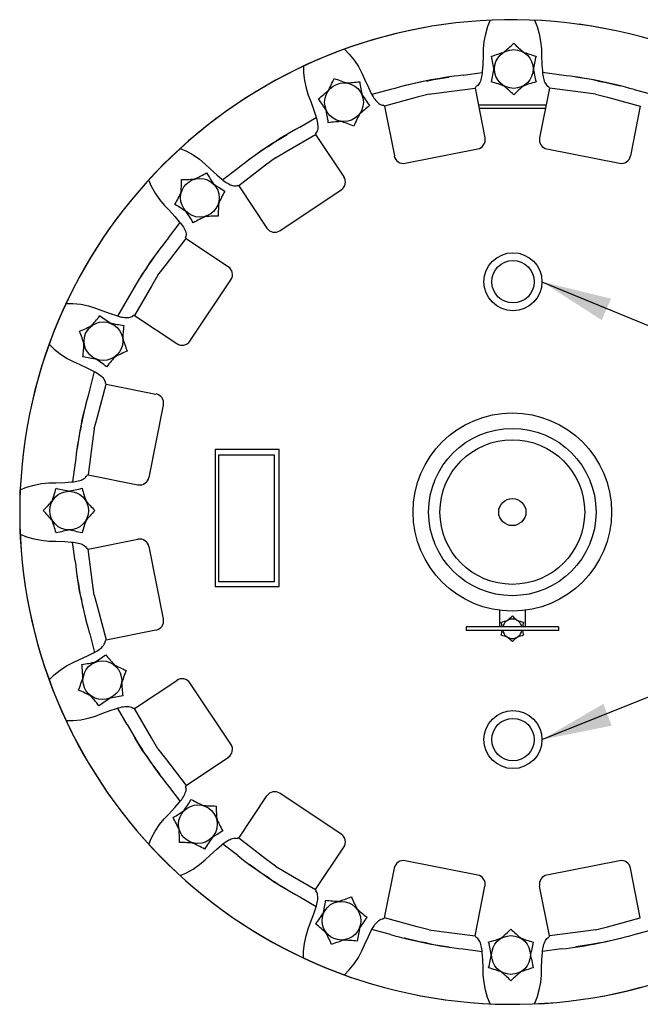
# Model space of a CAD drawing. Extents: x 218 to 452, y -217 to -18.
# Drawn here: x 416 to 424, y -95 to -83 of the extents above; entities that cross this region are included whole.
import ezdxf

# ---------------------------------------------------------------- set-up
doc = ezdxf.new("R2010")
doc.units = 0
doc.header["$LTSCALE"] = 1.5
doc.header["$MEASUREMENT"] = 0
doc.layers.get('0').update_dxf_attribs({"linetype": 'CONTINUOUS'})
doc.layers.add('NOTES', color=7, linetype='CONTINUOUS')

msp = doc.modelspace()

# ---------------------------------------------------------------- linework, layer by layer
at = {"linetype": 'Continuous', "extrusion": (-0.850895, -0.161176, -0.5)}
for p, q in [((421.564, -83.583, -0.015), (421.791, -83.553, 0.389)), ((421.727, -83.718, 0.469), (421.716, -83.723, 0.49)), ((421.153, -83.814, 1.071), (421.302, -83.792, 0.811)), ((421.302, -83.792, 0.811), (421.706, -83.739, 0.511))]:
    msp.add_line(p, q, dxfattribs=at)
at = {"linetype": 'Continuous', "extrusion": (0.850895, -0.161176, -0.5)}
for p, q in [((422.745, -83.583, -0.015), (422.517, -83.553, 0.389)), ((422.582, -83.718, 0.469), (422.593, -83.723, 0.49)), ((423.006, -83.792, 0.811), (422.602, -83.739, 0.511)), ((423.155, -83.814, 1.071), (423.006, -83.792, 0.811))]:
    msp.add_line(p, q, dxfattribs=at)
at = {"linetype": 'Continuous', "extrusion": (0.847804, 0.176716, -0.5)}
for p, q in [((420.686, -83.758, -0.015), (420.464, -83.817, 0.389)), ((421.153, -83.814, 1.071), (421.007, -83.851, 0.811)), ((420.587, -83.945, 0.469), (420.599, -83.945, 0.49)), ((421.007, -83.851, 0.811), (420.614, -83.957, 0.511))]:
    msp.add_line(p, q, dxfattribs=at)
at = {"linetype": 'Continuous'}
for p, q in [((421.706, -83.739, 0.511), (421.825, -84.34, 0.511)), ((422.602, -83.739, 0.511), (422.483, -84.34, 0.511)), ((420.614, -83.957, 0.511), (420.734, -84.557, 0.511)), ((421.746, -83.94, -0.015), (422.562, -83.94, -0.015)), ((423.694, -83.957, 0.511), (423.575, -84.557, 0.511)), ((421.754, -83.981, -0.015), (422.554, -83.981, -0.015)), ((419.786, -84.3, 0.511), (420.126, -84.808, 0.511)), ((420.866, -84.645, 0.511), (421.737, -84.472, 0.511)), ((422.571, -84.472, 0.511), (423.443, -84.645, 0.511)), ((418.861, -84.918, 0.511), (419.2, -85.427, 0.511)), ((419.357, -85.458, 0.511), (420.095, -84.964, 0.511)), ((418.227, -85.552, 0.511), (418.736, -85.892, 0.511)), ((418.273, -86.786, 0.511), (418.767, -86.048, 0.511)), ((417.608, -86.478, 0.511), (418.117, -86.817, 0.511)), ((417.265, -87.306, 0.511), (417.865, -87.425, 0.511)), ((417.781, -88.428, 0.511), (417.954, -87.557, 0.511)), ((417.048, -88.397, 0.511), (417.648, -88.517, 0.511)), ((416.231, -89.112, -0.061), (416.231, -88.579, -0.061)), ((417.048, -89.294, 0.511), (417.648, -89.174, 0.511)), ((417.954, -90.134, 0.511), (417.781, -89.263, 0.511)), ((422, -90.029, -0.015), (422, -90.229, -0.015)), ((422.308, -90.029, -0.015), (422.308, -90.229, -0.015)), ((422.154, -90.229, -0.061), (421.598, -90.229, -0.061)), ((421.598, -90.229, -0.061), (421.598, -90.274, -0.061)), ((422.71, -90.229, -0.061), (422.154, -90.229, -0.061)), ((422.71, -90.229, -0.061), (422.71, -90.274, -0.061)), ((417.265, -90.386, 0.511), (417.865, -90.266, 0.511)), ((422.154, -90.274, -0.061), (421.598, -90.274, -0.061)), ((422.71, -90.274, -0.061), (422.154, -90.274, -0.061)), ((417.608, -91.214, 0.511), (418.117, -90.874, 0.511)), ((418.767, -91.643, 0.511), (418.273, -90.905, 0.511)), ((418.227, -92.139, 0.511), (418.736, -91.799, 0.511)), ((420.095, -92.727, 0.511), (419.357, -92.233, 0.511)), ((418.861, -92.773, 0.511), (419.2, -92.264, 0.511)), ((419.786, -93.391, 0.511), (420.126, -92.883, 0.511)), ((421.737, -93.219, 0.511), (420.866, -93.046, 0.511)), ((423.443, -93.046, 0.511), (422.571, -93.219, 0.511)), ((420.614, -93.734, 0.511), (420.734, -93.134, 0.511)), ((423.694, -93.734, 0.511), (423.575, -93.134, 0.511)), ((421.706, -93.952, 0.511), (421.825, -93.351, 0.511)), ((422.602, -93.952, 0.511), (422.483, -93.351, 0.511))]:
    msp.add_line(p, q, dxfattribs=at)
at = {"linetype": 'Continuous', "extrusion": (-0.847804, 0.176716, -0.5)}
for p, q in [((423.155, -83.814, 1.071), (423.301, -83.851, 0.811)), ((423.622, -83.758, -0.015), (423.845, -83.817, 0.389)), ((423.301, -83.851, 0.811), (423.694, -83.957, 0.511))]:
    msp.add_line(p, q, dxfattribs=at)
at = {"linetype": 'Continuous', "extrusion": (-0.724445, -0.474531, -0.5)}
for p, q in [((419.595, -84.21, -0.015), (419.794, -84.094, 0.389)), ((419.433, -84.503, 0.811), (419.786, -84.3, 0.511)), ((419.797, -84.272, 0.469), (419.789, -84.281, 0.49)), ((419.304, -84.58, 1.071), (419.433, -84.503, 0.811))]:
    msp.add_line(p, q, dxfattribs=at)
at = {"linetype": 'Continuous', "extrusion": (0.715642, 0.487705, -0.5)}
for p, q in [((419.183, -84.67, 0.811), (418.861, -84.918, 0.511)), ((419.304, -84.58, 1.071), (419.183, -84.67, 0.811)), ((418.851, -84.707, -0.015), (418.668, -84.846, 0.389)), ((418.831, -84.918, 0.469), (418.842, -84.913, 0.49))]:
    msp.add_line(p, q, dxfattribs=at)
at = {"linetype": 'Continuous', "extrusion": (-0.487705, -0.715642, -0.5)}
for p, q in [((418.016, -85.542, -0.015), (418.155, -85.359, 0.389)), ((417.979, -85.875, 0.811), (418.227, -85.552, 0.511)), ((418.226, -85.522, 0.469), (418.222, -85.534, 0.49)), ((417.888, -85.995, 1.071), (417.979, -85.875, 0.811))]:
    msp.add_line(p, q, dxfattribs=at)
at = {"linetype": 'Continuous', "extrusion": (0.474531, 0.724445, -0.5)}
for p, q in [((417.888, -85.995, 1.071), (417.812, -86.125, 0.811)), ((417.812, -86.125, 0.811), (417.608, -86.478, 0.511)), ((417.518, -86.286, -0.015), (417.403, -86.485, 0.389)), ((417.581, -86.489, 0.469), (417.59, -86.48, 0.49))]:
    msp.add_line(p, q, dxfattribs=at)
at = {"linetype": 'Continuous', "extrusion": (-0.176716, -0.847804, -0.5)}
for p, q in [((417.067, -87.377, -0.015), (417.126, -87.155, 0.389)), ((417.253, -87.278, 0.469), (417.254, -87.291, 0.49)), ((417.16, -87.699, 0.811), (417.265, -87.306, 0.511)), ((417.122, -87.845, 1.071), (417.16, -87.699, 0.811))]:
    msp.add_line(p, q, dxfattribs=at)
at = {"linetype": 'Continuous', "extrusion": (0.161176, 0.850895, -0.5)}
for p, q in [((417.122, -87.845, 1.071), (417.101, -87.994, 0.811)), ((417.101, -87.994, 0.811), (417.048, -88.397, 0.511)), ((416.892, -88.255, -0.015), (416.861, -88.483, 0.389)), ((417.027, -88.418, 0.469), (417.032, -88.407, 0.49))]:
    msp.add_line(p, q, dxfattribs=at)
at = {"linetype": 'Continuous', "extrusion": (0.161176, -0.850895, -0.5)}
for p, q in [((416.892, -89.436, -0.015), (416.861, -89.208, 0.389)), ((417.027, -89.273, 0.469), (417.032, -89.284, 0.49)), ((417.101, -89.697, 0.811), (417.048, -89.294, 0.511)), ((417.122, -89.846, 1.071), (417.101, -89.697, 0.811))]:
    msp.add_line(p, q, dxfattribs=at)
at = {"linetype": 'Continuous', "extrusion": (-0.176716, 0.847804, -0.5)}
for p, q in [((417.122, -89.846, 1.071), (417.16, -89.992, 0.811)), ((417.16, -89.992, 0.811), (417.265, -90.386, 0.511)), ((417.067, -90.314, -0.015), (417.126, -90.536, 0.389)), ((417.253, -90.413, 0.469), (417.254, -90.401, 0.49))]:
    msp.add_line(p, q, dxfattribs=at)
at = {"linetype": 'Continuous', "extrusion": (0.474531, -0.724445, -0.5)}
for p, q in [((417.518, -91.405, -0.015), (417.403, -91.206, 0.389)), ((417.581, -91.203, 0.469), (417.59, -91.211, 0.49)), ((417.812, -91.566, 0.811), (417.608, -91.214, 0.511)), ((417.888, -91.696, 1.071), (417.812, -91.566, 0.811))]:
    msp.add_line(p, q, dxfattribs=at)
at = {"linetype": 'Continuous', "extrusion": (-0.487705, 0.715642, -0.5)}
for p, q in [((417.888, -91.696, 1.071), (417.979, -91.816, 0.811)), ((417.979, -91.816, 0.811), (418.227, -92.139, 0.511)), ((418.016, -92.149, -0.015), (418.155, -92.332, 0.389)), ((418.226, -92.169, 0.469), (418.222, -92.157, 0.49))]:
    msp.add_line(p, q, dxfattribs=at)
at = {"linetype": 'Continuous', "extrusion": (0.715642, -0.487705, -0.5)}
for p, q in [((418.851, -92.984, -0.015), (418.668, -92.845, 0.389)), ((418.831, -92.773, 0.469), (418.842, -92.778, 0.49)), ((419.183, -93.021, 0.811), (418.861, -92.773, 0.511)), ((419.304, -93.111, 1.071), (419.183, -93.021, 0.811))]:
    msp.add_line(p, q, dxfattribs=at)
at = {"linetype": 'Continuous', "extrusion": (-0.724445, 0.474531, -0.5)}
for p, q in [((419.304, -93.111, 1.071), (419.433, -93.188, 0.811)), ((419.433, -93.188, 0.811), (419.786, -93.391, 0.511)), ((419.797, -93.419, 0.469), (419.789, -93.41, 0.49)), ((419.595, -93.481, -0.015), (419.794, -93.597, 0.389))]:
    msp.add_line(p, q, dxfattribs=at)
at = {"linetype": 'Continuous', "extrusion": (0.847804, -0.176716, -0.5)}
for p, q in [((420.587, -93.746, 0.469), (420.599, -93.746, 0.49)), ((421.007, -93.84, 0.811), (420.614, -93.734, 0.511)), ((420.686, -93.933, -0.015), (420.464, -93.874, 0.389)), ((421.153, -93.877, 1.071), (421.007, -93.84, 0.811))]:
    msp.add_line(p, q, dxfattribs=at)
at = {"linetype": 'Continuous', "extrusion": (-0.847804, -0.176716, -0.5)}
for p, q in [((423.301, -93.84, 0.811), (423.694, -93.734, 0.511)), ((423.155, -93.877, 1.071), (423.301, -93.84, 0.811)), ((423.622, -93.933, -0.015), (423.845, -93.874, 0.389))]:
    msp.add_line(p, q, dxfattribs=at)
at = {"linetype": 'Continuous', "extrusion": (-0.850895, 0.161176, -0.5)}
for p, q in [((421.153, -93.877, 1.071), (421.302, -93.899, 0.811)), ((421.302, -93.899, 0.811), (421.706, -93.952, 0.511)), ((421.727, -93.973, 0.469), (421.716, -93.968, 0.49)), ((421.564, -94.108, -0.015), (421.791, -94.138, 0.389))]:
    msp.add_line(p, q, dxfattribs=at)
at = {"linetype": 'Continuous', "extrusion": (0.850895, 0.161176, -0.5)}
for p, q in [((423.006, -93.899, 0.811), (422.602, -93.952, 0.511)), ((423.155, -93.877, 1.071), (423.006, -93.899, 0.811)), ((422.582, -93.973, 0.469), (422.593, -93.968, 0.49)), ((422.745, -94.108, -0.015), (422.517, -94.138, 0.389))]:
    msp.add_line(p, q, dxfattribs=at)
at = {"linetype": 'Continuous', "extrusion": (-0.850895, -0.161176, -0.5)}
for points, elevation in [([(159.991, -199.595), (160.06, -199.505), (160.144, -199.421), (160.231, -199.353), (160.316, -199.303), (160.396, -199.27)], -345.586), ([(160.396, -199.27), (160.501, -199.219), (160.578, -199.179)], -345.586), ([(160.64, -199.139), (160.657, -199.124), (160.674, -199.108), (160.689, -199.09), (160.703, -199.071), (160.716, -199.051), (160.727, -199.03)], -345.586), ([(160.578, -199.179), (160.601, -199.167), (160.622, -199.153), (160.64, -199.139)], -345.586), ([(160.568, -198.168), (160.564, -198.336), (160.572, -198.711)], -345.384), ([(160.76, -198.934), (160.753, -198.946), (160.746, -198.959)], -345.586), ([(160.727, -199.03), (160.736, -199.007), (160.743, -198.983)], -345.586)]:
    msp.add_lwpolyline(points, dxfattribs=dict(at, elevation=elevation))
at = {"linetype": 'Continuous', "extrusion": (0.850895, -0.161176, -0.5)}
for points, elevation in [([(-2.857, 215.184), (-2.926, 215.273), (-3.009, 215.358), (-3.096, 215.426), (-3.182, 215.476), (-3.261, 215.509)], 372.831), ([(-3.261, 215.509), (-3.366, 215.56), (-3.444, 215.599)], 372.831), ([(-3.444, 215.599), (-3.467, 215.612), (-3.487, 215.626), (-3.506, 215.64)], 372.831), ([(-3.506, 215.64), (-3.523, 215.655), (-3.539, 215.671), (-3.555, 215.689), (-3.569, 215.707), (-3.582, 215.727), (-3.593, 215.749)], 372.831), ([(-3.593, 215.749), (-3.602, 215.772), (-3.609, 215.796)], 372.831), ([(-3.626, 215.845), (-3.619, 215.832), (-3.612, 215.82)], 372.831), ([(-3.434, 216.611), (-3.43, 216.443), (-3.438, 216.068)], 373.034)]:
    msp.add_lwpolyline(points, dxfattribs=dict(at, elevation=elevation))
at = {"linetype": 'Continuous', "extrusion": (0.847804, 0.176716, -0.5)}
for points, elevation in [([(-167.249, 197.098), (-167.318, 197.188), (-167.402, 197.272), (-167.489, 197.34), (-167.574, 197.39), (-167.654, 197.424)], 341.506), ([(-167.654, 197.424), (-167.759, 197.474), (-167.836, 197.514)], 341.506), ([(-167.826, 198.526), (-167.822, 198.358), (-167.83, 197.982)], 341.709), ([(-167.836, 197.514), (-167.859, 197.527), (-167.88, 197.54), (-167.898, 197.554)], 341.506), ([(-167.898, 197.554), (-167.915, 197.569), (-167.932, 197.585), (-167.947, 197.603), (-167.961, 197.622), (-167.974, 197.642), (-167.985, 197.663)], 341.506), ([(-167.985, 197.663), (-167.995, 197.686), (-168.001, 197.71)], 341.506), ([(-168.018, 197.759), (-168.011, 197.747), (-168.004, 197.734)], 341.506)]:
    msp.add_lwpolyline(points, dxfattribs=dict(at, elevation=elevation))
at = {"linetype": 'Continuous', "extrusion": (-0.724445, -0.474531, -0.5)}
for points, elevation in [([(299.767, -152.701), (299.836, -152.612), (299.919, -152.528), (300.007, -152.46), (300.092, -152.41), (300.172, -152.376)], -264.365), ([(300.172, -152.376), (300.277, -152.326), (300.354, -152.286)], -264.365), ([(300.354, -152.286), (300.377, -152.273), (300.398, -152.26), (300.416, -152.246)], -264.365), ([(300.416, -152.246), (300.433, -152.231), (300.449, -152.214), (300.465, -152.197), (300.479, -152.178), (300.492, -152.158), (300.503, -152.137)], -264.365), ([(300.344, -151.274), (300.34, -151.442), (300.348, -151.818)], -264.163), ([(300.536, -152.041), (300.529, -152.053), (300.522, -152.066)], -264.365), ([(300.503, -152.137), (300.512, -152.114), (300.519, -152.09)], -264.365)]:
    msp.add_lwpolyline(points, dxfattribs=dict(at, elevation=elevation))
at = {"linetype": 'Continuous', "extrusion": (-0.847804, 0.176716, -0.5), "elevation": -374.099}
msp.add_lwpolyline([(-4.458, -214.746), (-4.463, -214.914), (-4.454, -215.29)], dxfattribs=at)
at = {"linetype": 'Continuous', "extrusion": (0.715642, 0.487705, -0.5)}
for points, elevation in [([(-305.286, 148.934), (-305.355, 149.024), (-305.438, 149.108), (-305.525, 149.176), (-305.611, 149.226), (-305.69, 149.26)], 258.084), ([(-305.863, 150.362), (-305.859, 150.194), (-305.867, 149.818)], 258.286), ([(-305.69, 149.26), (-305.795, 149.31), (-305.873, 149.35)], 258.084), ([(-305.873, 149.35), (-305.896, 149.363), (-305.916, 149.376), (-305.935, 149.39)], 258.084), ([(-305.935, 149.39), (-305.952, 149.405), (-305.968, 149.421), (-305.984, 149.439), (-305.998, 149.458), (-306.011, 149.478), (-306.022, 149.499)], 258.084), ([(-306.022, 149.499), (-306.031, 149.522), (-306.038, 149.546)], 258.084), ([(-306.055, 149.595), (-306.048, 149.583), (-306.041, 149.57)], 258.084)]:
    msp.add_lwpolyline(points, dxfattribs=dict(at, elevation=elevation))
at = {"linetype": 'Continuous', "extrusion": (-0.487705, -0.715642, -0.5)}
for points, elevation in [([(393.012, -82.633), (393.081, -82.543), (393.165, -82.459), (393.252, -82.391), (393.337, -82.341), (393.417, -82.308)], -143.002), ([(393.417, -82.308), (393.522, -82.257), (393.6, -82.217)], -143.002), ([(393.6, -82.217), (393.623, -82.205), (393.643, -82.191), (393.662, -82.177)], -143.002), ([(393.662, -82.177), (393.679, -82.162), (393.695, -82.146), (393.71, -82.128), (393.725, -82.109), (393.737, -82.089), (393.749, -82.068)], -143.002), ([(393.749, -82.068), (393.758, -82.045), (393.764, -82.021)], -143.002), ([(393.782, -81.972), (393.775, -81.984), (393.767, -81.997)], -143.002), ([(393.59, -81.206), (393.585, -81.374), (393.594, -81.749)], -142.8)]:
    msp.add_lwpolyline(points, dxfattribs=dict(at, elevation=elevation))
at = {"linetype": 'Continuous', "extrusion": (0.474531, 0.724445, -0.5)}
for points, elevation in [([(-396.529, 79.452), (-396.525, 79.284), (-396.533, 78.908)], 135.466), ([(-395.952, 78.025), (-396.021, 78.114), (-396.104, 78.198), (-396.192, 78.266), (-396.277, 78.316), (-396.357, 78.35)], 135.264), ([(-396.357, 78.35), (-396.462, 78.4), (-396.539, 78.44)], 135.264), ([(-396.539, 78.44), (-396.562, 78.453), (-396.583, 78.466), (-396.601, 78.48)], 135.264), ([(-396.601, 78.48), (-396.618, 78.495), (-396.634, 78.512), (-396.65, 78.529), (-396.664, 78.548), (-396.677, 78.568), (-396.688, 78.589)], 135.264), ([(-396.688, 78.589), (-396.697, 78.612), (-396.704, 78.636)], 135.264), ([(-396.721, 78.685), (-396.714, 78.673), (-396.707, 78.66)], 135.264)]:
    msp.add_lwpolyline(points, dxfattribs=dict(at, elevation=elevation))
at = {"linetype": 'Continuous', "extrusion": (-0.176716, -0.847804, -0.5)}
for points, elevation in [([(425.532, -0.056), (425.601, 0.034), (425.684, 0.118), (425.771, 0.186), (425.857, 0.236), (425.936, 0.269)], 0.025), ([(425.936, 0.269), (426.041, 0.32), (426.119, 0.359)], 0.025), ([(426.119, 0.359), (426.142, 0.372), (426.162, 0.386), (426.181, 0.4)], 0.025), ([(426.181, 0.4), (426.198, 0.415), (426.214, 0.431), (426.23, 0.449), (426.244, 0.467), (426.257, 0.487), (426.268, 0.509)], 0.025), ([(426.268, 0.509), (426.277, 0.532), (426.284, 0.556)], 0.025), ([(426.301, 0.605), (426.294, 0.592), (426.287, 0.58)], 0.025), ([(426.109, 1.371), (426.105, 1.203), (426.113, 0.828)], 0.227)]:
    msp.add_lwpolyline(points, dxfattribs=dict(at, elevation=elevation))
at = {"linetype": 'Continuous', "extrusion": (0.161176, 0.850895, -0.5)}
for points, elevation in [([(-426.022, -3.409), (-426.017, -3.577), (-426.026, -3.952)], -8.052), ([(-426.093, -4.38), (-426.111, -4.365), (-426.127, -4.349), (-426.142, -4.331), (-426.156, -4.313), (-426.169, -4.293), (-426.181, -4.271)], -8.254), ([(-426.181, -4.271), (-426.19, -4.248), (-426.196, -4.224)], -8.254), ([(-426.214, -4.175), (-426.206, -4.188), (-426.199, -4.2)], -8.254), ([(-425.444, -4.836), (-425.513, -4.746), (-425.597, -4.662), (-425.684, -4.594), (-425.769, -4.544), (-425.849, -4.511)], -8.254), ([(-425.849, -4.511), (-425.954, -4.46), (-426.032, -4.421)], -8.254), ([(-426.032, -4.421), (-426.055, -4.408), (-426.075, -4.394), (-426.093, -4.38)], -8.254)]:
    msp.add_lwpolyline(points, dxfattribs=dict(at, elevation=elevation))
at = {"linetype": 'Continuous', "elevation": -0.015}
for points in [[(418.576, -89.743), (419.347, -89.743), (419.347, -88.094), (418.576, -88.094)], [(418.619, -89.684), (419.292, -89.684), (419.292, -88.162), (418.619, -88.162)]]:
    msp.add_lwpolyline(points, close=True, dxfattribs=at)
at = {"linetype": 'Continuous', "extrusion": (0.161176, -0.850895, -0.5)}
for points, elevation in [([(392.374, 82.457), (392.443, 82.547), (392.527, 82.631), (392.614, 82.699), (392.699, 82.749), (392.779, 82.782)], 142.942), ([(392.779, 82.782), (392.884, 82.833), (392.961, 82.873)], 142.942), ([(392.961, 82.873), (392.984, 82.885), (393.005, 82.899), (393.023, 82.913)], 142.942), ([(393.023, 82.913), (393.04, 82.928), (393.057, 82.944), (393.072, 82.962), (393.086, 82.981), (393.099, 83.001), (393.11, 83.022)], 142.942), ([(393.11, 83.022), (393.12, 83.045), (393.126, 83.069)], 142.942), ([(393.143, 83.118), (393.136, 83.106), (393.129, 83.093)], 142.942), ([(392.952, 83.884), (392.947, 83.716), (392.955, 83.341)], 143.144)]:
    msp.add_lwpolyline(points, dxfattribs=dict(at, elevation=elevation))
at = {"linetype": 'Continuous', "extrusion": (-0.176716, 0.847804, -0.5)}
for points, elevation in [([(-389.851, -85.605), (-389.846, -85.773), (-389.854, -86.148)], -150.42), ([(-389.922, -86.576), (-389.939, -86.561), (-389.956, -86.545), (-389.971, -86.528), (-389.985, -86.509), (-389.998, -86.489), (-390.009, -86.467)], -150.622), ([(-390.009, -86.467), (-390.019, -86.444), (-390.025, -86.42)], -150.622), ([(-390.042, -86.372), (-390.035, -86.384), (-390.028, -86.396)], -150.622), ([(-389.678, -86.707), (-389.783, -86.656), (-389.86, -86.617)], -150.622), ([(-389.86, -86.617), (-389.883, -86.604), (-389.904, -86.59), (-389.922, -86.576)], -150.622), ([(-389.273, -87.032), (-389.342, -86.943), (-389.426, -86.858), (-389.513, -86.79), (-389.598, -86.741), (-389.678, -86.707)], -150.622)]:
    msp.add_lwpolyline(points, dxfattribs=dict(at, elevation=elevation))
at = {"linetype": 'Continuous', "extrusion": (0.474531, -0.724445, -0.5)}
for points, elevation in [([(299.175, 152.761), (299.198, 152.773), (299.218, 152.787), (299.237, 152.801)], 263.992), ([(299.237, 152.801), (299.254, 152.816), (299.27, 152.832), (299.286, 152.85), (299.3, 152.869), (299.313, 152.889), (299.324, 152.91)], 263.992), ([(299.324, 152.91), (299.333, 152.933), (299.34, 152.957)], 263.992), ([(298.588, 152.345), (298.657, 152.435), (298.74, 152.519), (298.827, 152.587), (298.913, 152.637), (298.992, 152.67)], 263.992), ([(298.992, 152.67), (299.097, 152.721), (299.175, 152.761)], 263.992), ([(299.357, 153.006), (299.35, 152.994), (299.343, 152.981)], 263.992), ([(299.165, 153.772), (299.161, 153.604), (299.169, 153.229)], 264.194)]:
    msp.add_lwpolyline(points, dxfattribs=dict(at, elevation=elevation))
at = {"linetype": 'Continuous', "extrusion": (-0.487705, 0.715642, -0.5)}
for points, elevation in [([(-293.522, -154.623), (-293.518, -154.791), (-293.526, -155.167)], -269.963), ([(-293.714, -155.39), (-293.707, -155.402), (-293.7, -155.415)], -270.166), ([(-293.594, -155.595), (-293.611, -155.58), (-293.628, -155.563), (-293.643, -155.546), (-293.657, -155.527), (-293.67, -155.507), (-293.681, -155.486)], -270.166), ([(-293.681, -155.486), (-293.691, -155.463), (-293.697, -155.439)], -270.166), ([(-293.35, -155.725), (-293.455, -155.675), (-293.532, -155.635)], -270.166), ([(-293.532, -155.635), (-293.555, -155.622), (-293.576, -155.609), (-293.594, -155.595)], -270.166), ([(-292.945, -156.05), (-293.014, -155.961), (-293.098, -155.877), (-293.185, -155.809), (-293.27, -155.759), (-293.35, -155.725)], -270.166)]:
    msp.add_lwpolyline(points, dxfattribs=dict(at, elevation=elevation))
at = {"linetype": 'Continuous', "extrusion": (0.715642, -0.487705, -0.5)}
for points, elevation in [([(158.855, 199.293), (158.96, 199.344), (159.038, 199.383)], 344.745), ([(159.038, 199.383), (159.061, 199.396), (159.081, 199.41), (159.099, 199.424)], 344.745), ([(159.099, 199.424), (159.117, 199.439), (159.133, 199.455), (159.148, 199.473), (159.162, 199.491), (159.175, 199.511), (159.187, 199.533)], 344.745), ([(159.187, 199.533), (159.196, 199.556), (159.202, 199.58)], 344.745), ([(159.22, 199.629), (159.212, 199.616), (159.205, 199.604)], 344.745), ([(158.45, 198.968), (158.519, 199.058), (158.603, 199.142), (158.69, 199.21), (158.775, 199.26), (158.855, 199.293)], 344.745), ([(159.028, 200.395), (159.023, 200.227), (159.032, 199.852)], 344.947)]:
    msp.add_lwpolyline(points, dxfattribs=dict(at, elevation=elevation))
at = {"linetype": 'Continuous', "extrusion": (-0.724445, 0.474531, -0.5)}
for points, elevation in [([(-151.703, -199.956), (-151.698, -200.124), (-151.707, -200.5)], -348.482), ([(-151.894, -200.723), (-151.887, -200.735), (-151.88, -200.748)], -348.685), ([(-151.861, -200.819), (-151.871, -200.796), (-151.877, -200.772)], -348.685), ([(-151.774, -200.928), (-151.792, -200.913), (-151.808, -200.897), (-151.823, -200.879), (-151.837, -200.86), (-151.85, -200.84), (-151.861, -200.819)], -348.685), ([(-151.712, -200.968), (-151.736, -200.955), (-151.756, -200.942), (-151.774, -200.928)], -348.685), ([(-151.53, -201.058), (-151.635, -201.008), (-151.712, -200.968)], -348.685), ([(-151.125, -201.383), (-151.194, -201.294), (-151.278, -201.21), (-151.365, -201.142), (-151.45, -201.092), (-151.53, -201.058)], -348.685)]:
    msp.add_lwpolyline(points, dxfattribs=dict(at, elevation=elevation))
at = {"linetype": 'Continuous', "extrusion": (0.847804, -0.176716, -0.5)}
for points, elevation in [([(-6.054, 215.684), (-6.037, 215.699), (-6.021, 215.715), (-6.005, 215.732), (-5.991, 215.751), (-5.978, 215.771), (-5.967, 215.792)], 372.907), ([(-5.967, 215.792), (-5.958, 215.815), (-5.951, 215.84)], 372.907), ([(-5.934, 215.888), (-5.941, 215.876), (-5.948, 215.864)], 372.907), ([(-6.299, 215.553), (-6.194, 215.604), (-6.116, 215.643)], 372.907), ([(-6.116, 215.643), (-6.093, 215.656), (-6.073, 215.669), (-6.054, 215.684)], 372.907), ([(-6.126, 216.655), (-6.13, 216.487), (-6.122, 216.112)], 373.109), ([(-6.703, 215.228), (-6.634, 215.317), (-6.551, 215.402), (-6.464, 215.469), (-6.378, 215.519), (-6.299, 215.553)], 372.907)]:
    msp.add_lwpolyline(points, dxfattribs=dict(at, elevation=elevation))
at = {"linetype": 'Continuous', "extrusion": (-0.850895, 0.161176, -0.5)}
for points, elevation in [([(14.018, -214.703), (14.023, -214.871), (14.014, -215.246)], -374.024), ([(13.826, -215.469), (13.833, -215.481), (13.841, -215.494)], -374.226), ([(13.859, -215.565), (13.85, -215.542), (13.844, -215.518)], -374.226), ([(13.946, -215.674), (13.929, -215.659), (13.913, -215.643), (13.898, -215.625), (13.883, -215.606), (13.871, -215.586), (13.859, -215.565)], -374.226), ([(14.008, -215.714), (13.985, -215.702), (13.965, -215.688), (13.946, -215.674)], -374.226), ([(14.191, -215.805), (14.086, -215.754), (14.008, -215.714)], -374.226), ([(14.596, -216.13), (14.527, -216.04), (14.443, -215.956), (14.356, -215.888), (14.271, -215.838), (14.191, -215.805)], -374.226)]:
    msp.add_lwpolyline(points, dxfattribs=dict(at, elevation=elevation))
at = {"linetype": 'Continuous', "extrusion": (0.850895, 0.161176, -0.5)}
for points, elevation in [([(-171.081, 199.105), (-171.064, 199.12), (-171.047, 199.136), (-171.032, 199.154), (-171.018, 199.172), (-171.005, 199.192), (-170.994, 199.214)], 344.192), ([(-170.994, 199.214), (-170.984, 199.237), (-170.978, 199.261)], 344.192), ([(-170.961, 199.31), (-170.968, 199.297), (-170.975, 199.285)], 344.192), ([(-171.153, 200.076), (-171.157, 199.908), (-171.149, 199.533)], 344.394), ([(-171.325, 198.974), (-171.22, 199.025), (-171.143, 199.064)], 344.192), ([(-171.143, 199.064), (-171.12, 199.077), (-171.099, 199.091), (-171.081, 199.105)], 344.192), ([(-171.73, 198.649), (-171.661, 198.738), (-171.577, 198.823), (-171.49, 198.891), (-171.405, 198.94), (-171.325, 198.974)], 344.192)]:
    msp.add_lwpolyline(points, dxfattribs=dict(at, elevation=elevation))
at = {"linetype": 'Continuous', "extrusion": (-0.847804, -0.176716, -0.5), "elevation": -342.699}
msp.add_lwpolyline([(178.411, -196.617), (178.415, -196.785), (178.407, -197.16)], dxfattribs=at)
at = {"linetype": 'Continuous'}
for centre, radius in [((422.171, -83.51, -0.015), 0.233), ((420.128, -83.91, -0.015), 0.233), ((418.393, -85.061, -0.015), 0.233), ((422.162, -86.072, -0.015), 0.349), ((422.162, -86.072, -0.015), 0.256), ((417.232, -86.788, -0.015), 0.233), ((422.154, -88.846, -0.061), 1.194), ((422.154, -88.846, -0.061), 1.008), ((422.154, -88.846, -0.061), 0.871), ((416.819, -88.829, -0.015), 0.233), ((422.154, -88.846, -0.061), 0.164), ((417.219, -90.872, -0.015), 0.233), ((422.162, -91.587, -0.015), 0.349), ((422.162, -91.587, -0.015), 0.256), ((418.37, -92.606, -0.015), 0.233), ((420.097, -93.768, -0.015), 0.233), ((422.138, -94.181, -0.015), 0.233)]:
    msp.add_circle(centre, radius, dxfattribs=at)
for centre, radius, start, end in [((422.154, -88.846, -0.015), 5.929, 85.0728, 82.2027), ((422.154, -88.846, -0.015), 5.929, 265.0728, 262.2027), ((420.549, -81.529, -0.015), 2.328, 309.9312, 314.1369), ((423.792, -81.529, -0.015), 2.328, 225.8631, 230.0688), ((421.266, -81.116, -0.015), 2.328, 285.8631, 290.0688), ((419.644, -83.924, -0.015), 2.328, 9.9312, 14.1369), ((423.076, -81.116, -0.015), 2.328, 249.9312, 254.1369), ((424.697, -83.924, -0.015), 2.328, 165.8631, 170.0688), ((422.154, -88.846, -0.015), 5.295, 96.403, 101.25), ((419.644, -83.097, -0.015), 2.328, 345.8631, 350.0688), ((424.697, -83.097, -0.015), 2.328, 189.9312, 194.1369), ((422.154, -88.846, -0.015), 5.295, 78.75, 83.597), ((417.872, -82.7, -0.015), 2.328, 332.4312, 336.6369), ((420.868, -81.459, -0.015), 2.328, 248.3631, 252.5688), ((420.048, -81.351, -0.015), 2.328, 272.4312, 276.6369), ((422.62, -83.325, -0.015), 2.328, 188.3631, 192.5688), ((422.154, -88.846, -0.015), 5.295, 101.25, 106.097), ((421.266, -85.905, -0.015), 2.328, 69.9312, 74.1369), ((420.549, -85.492, -0.015), 2.328, 45.8631, 50.0688), ((423.792, -85.492, -0.015), 2.328, 129.9312, 134.1369), ((423.076, -85.905, -0.015), 2.328, 105.8631, 110.0688), ((422.154, -88.846, -0.015), 5.295, 73.903, 78.75), ((418.375, -82.044, -0.015), 2.328, 308.3631, 312.5688), ((422.304, -82.561, -0.015), 2.328, 212.4312, 216.6369), ((417.952, -85.259, -0.015), 2.328, 32.4312, 36.6369), ((421.881, -85.776, -0.015), 2.328, 128.3631, 132.5688), ((417.636, -84.495, -0.015), 2.328, 8.3631, 12.5688), ((422.384, -85.12, -0.015), 2.328, 152.4312, 156.6369), ((420.208, -86.469, -0.015), 2.328, 92.4312, 96.6369), ((419.388, -86.361, -0.015), 2.328, 68.3631, 72.5688), ((422.154, -88.846, -0.015), 5.295, 118.903, 123.75), ((421.715, -84.362, 0.511), 0.113, 281.25, 11.25), ((422.593, -84.362, 0.511), 0.113, 168.75, 258.75), ((422.154, -88.846, -0.015), 5.295, 123.75, 128.597), ((420.844, -84.535, 0.511), 0.113, 191.25, 281.25), ((423.465, -84.535, 0.511), 0.113, 258.75, 348.75), ((417.34, -82.728, -0.015), 2.328, 294.9312, 299.1369), ((420.472, -83.567, -0.015), 2.328, 210.8631, 215.0688), ((415.846, -84.807, -0.015), 2.328, 354.9312, 359.1369), ((418.139, -82.514, -0.015), 2.328, 270.8631, 275.0688), ((419.888, -82.982, -0.015), 2.328, 234.9312, 239.1369), ((420.033, -84.871, 0.511), 0.113, 303.75, 33.75), ((416.06, -84.008, -0.015), 2.328, 330.8631, 335.0688), ((420.727, -86.115, -0.015), 2.328, 150.8631, 155.0688), ((416.899, -87.14, -0.015), 2.328, 54.9312, 59.1369), ((420.941, -85.316, -0.015), 2.328, 174.9312, 179.1369), ((416.315, -86.555, -0.015), 2.328, 30.8631, 35.0688), ((419.447, -87.395, -0.015), 2.328, 114.9312, 119.1369), ((418.648, -87.609, -0.015), 2.328, 90.8631, 95.0688), ((419.294, -85.364, 0.511), 0.113, 213.75, 303.75), ((422.154, -88.846, -0.015), 5.295, 141.403, 146.25), ((422.154, -88.846, -0.015), 5.295, 146.25, 151.097), ((418.673, -85.985, 0.511), 0.113, 326.25, 56.25), ((415.365, -85.036, -0.015), 2.328, 317.4312, 321.6369), ((418.58, -84.613, -0.015), 2.328, 233.3631, 237.5688), ((417.816, -84.296, -0.015), 2.328, 257.4312, 261.6369), ((416.022, -84.532, -0.015), 2.328, 293.3631, 297.5688), ((414.781, -87.528, -0.015), 2.328, 17.4312, 21.6369), ((419.79, -86.869, -0.015), 2.328, 173.3631, 177.5688), ((419.683, -86.049, -0.015), 2.328, 197.4312, 201.6369), ((418.18, -86.724, 0.511), 0.113, 236.25, 326.25), ((414.673, -86.708, -0.015), 2.328, 353.3631, 357.5688), ((418.442, -89.045, -0.015), 2.328, 113.3631, 117.5688), ((416.647, -89.281, -0.015), 2.328, 77.4312, 81.6369), ((415.883, -88.964, -0.015), 2.328, 53.3631, 57.5688), ((419.098, -88.541, -0.015), 2.328, 137.4312, 141.6369), ((422.154, -88.846, -0.015), 5.295, 163.903, 168.75), ((417.844, -87.535, 0.511), 0.113, 348.75, 78.75), ((422.154, -88.846, -0.015), 5.295, 168.75, 173.597), ((417.67, -88.406, 0.511), 0.113, 258.75, 348.75), ((414.424, -87.924, -0.015), 2.328, 339.9312, 344.1369), ((417.233, -86.302, -0.015), 2.328, 255.8631, 260.0688), ((416.406, -86.302, -0.015), 2.328, 279.9312, 284.1369), ((419.214, -87.924, -0.015), 2.328, 195.8631, 200.0688), ((414.838, -87.207, -0.015), 2.328, 315.8631, 320.0688), ((418.8, -87.207, -0.015), 2.328, 219.9312, 224.1369), ((414.838, -90.45, -0.015), 2.328, 39.9312, 44.1369), ((414.424, -89.734, -0.015), 2.328, 15.8631, 20.0688), ((419.214, -89.734, -0.015), 2.328, 159.9312, 164.1369), ((418.8, -90.45, -0.015), 2.328, 135.8631, 140.0688), ((417.233, -91.355, -0.015), 2.328, 99.9312, 104.1369), ((416.406, -91.355, -0.015), 2.328, 75.8631, 80.0688), ((417.67, -89.285, 0.511), 0.113, 11.25, 101.25), ((422.154, -88.846, -0.015), 5.295, 186.403, 191.25), ((422.154, -88.846, -0.015), 5.295, 191.25, 196.097), ((421.344, -89.261, -0.061), 1.164, 309.9312, 314.1369), ((422.965, -89.261, -0.061), 1.164, 225.8631, 230.0688), ((417.844, -90.156, 0.511), 0.113, 281.25, 11.25), ((421.702, -89.054, -0.061), 1.164, 285.8631, 290.0688), ((420.891, -90.458, -0.061), 1.164, 11.3649, 14.1369), ((422.154, -90.252, -0.061), 0.117, 11.1893, 168.8107), ((422.607, -89.054, -0.061), 1.164, 249.9312, 254.1369), ((423.417, -90.458, -0.061), 1.164, 165.8631, 168.6351), ((420.891, -90.045, -0.061), 1.164, 345.8631, 348.6351), ((421.702, -91.449, -0.061), 1.164, 69.9312, 74.1369), ((422.154, -90.252, -0.061), 0.117, 191.1893, 348.8107), ((421.344, -91.242, -0.061), 1.164, 45.8631, 50.0688), ((422.965, -91.242, -0.061), 1.164, 129.9312, 134.1369), ((422.607, -91.449, -0.061), 1.164, 105.8631, 110.0688), ((423.417, -90.045, -0.061), 1.164, 191.3649, 194.1369), ((415.87, -88.696, -0.015), 2.328, 302.4312, 306.6369), ((419.085, -89.119, -0.015), 2.328, 218.3631, 222.5688), ((416.634, -88.379, -0.015), 2.328, 278.3631, 282.5688), ((414.66, -90.952, -0.015), 2.328, 2.4312, 6.6369), ((418.429, -88.616, -0.015), 2.328, 242.4312, 246.6369), ((414.768, -90.132, -0.015), 2.328, 338.3631, 342.5688), ((419.67, -91.612, -0.015), 2.328, 158.3631, 162.5688), ((419.778, -90.792, -0.015), 2.328, 182.4312, 186.6369), ((418.18, -90.967, 0.511), 0.113, 33.75, 123.75), ((416.009, -93.128, -0.015), 2.328, 62.4312, 66.6369), ((415.353, -92.624, -0.015), 2.328, 38.3631, 42.5688), ((417.804, -93.364, -0.015), 2.328, 98.3631, 102.5688), ((418.568, -93.048, -0.015), 2.328, 122.4312, 126.6369), ((422.154, -88.846, -0.015), 5.295, 208.903, 213.75), ((418.673, -91.706, 0.511), 0.113, 303.75, 33.75), ((422.154, -88.846, -0.015), 5.295, 213.75, 218.597), ((419.294, -92.327, 0.511), 0.113, 56.25, 146.25), ((416.291, -91.112, -0.015), 2.328, 324.9312, 329.1369), ((419.423, -90.273, -0.015), 2.328, 240.8631, 245.0688), ((418.624, -90.059, -0.015), 2.328, 264.9312, 269.1369), ((416.876, -90.527, -0.015), 2.328, 300.8631, 305.0688), ((420.917, -92.352, -0.015), 2.328, 180.8631, 185.0688), ((416.037, -93.66, -0.015), 2.328, 24.9312, 29.1369), ((420.703, -91.553, -0.015), 2.328, 204.9312, 209.1369), ((415.822, -92.861, -0.015), 2.328, 0.8631, 5.0688), ((419.864, -94.685, -0.015), 2.328, 120.8631, 125.0688), ((420.033, -92.82, 0.511), 0.113, 326.25, 56.25), ((418.115, -95.154, -0.015), 2.328, 84.9312, 89.1369), ((417.317, -94.94, -0.015), 2.328, 60.8631, 65.0688), ((420.449, -94.1, -0.015), 2.328, 144.9312, 149.1369), ((422.154, -88.846, -0.015), 5.295, 231.403, 236.25), ((420.844, -93.156, 0.511), 0.113, 78.75, 168.75), ((423.465, -93.156, 0.511), 0.113, 11.25, 101.25), ((422.154, -88.846, -0.015), 5.295, 236.25, 241.097), ((421.715, -93.329, 0.511), 0.113, 348.75, 78.75), ((422.593, -93.329, 0.511), 0.113, 101.25, 191.25), ((417.605, -93.183, -0.015), 2.328, 347.4312, 351.6369), ((420.177, -91.209, -0.015), 2.328, 263.3631, 267.5688), ((419.357, -91.317, -0.015), 2.328, 287.4312, 291.6369), ((422.353, -92.558, -0.015), 2.328, 203.3631, 207.5688), ((417.921, -92.419, -0.015), 2.328, 323.3631, 327.5688), ((421.85, -91.902, -0.015), 2.328, 227.4312, 231.6369), ((422.273, -95.117, -0.015), 2.328, 143.3631, 147.5688), ((418.344, -95.634, -0.015), 2.328, 47.4312, 51.6369), ((417.841, -94.978, -0.015), 2.328, 23.3631, 27.5688), ((422.59, -94.353, -0.015), 2.328, 167.4312, 171.6369), ((420.516, -92.199, -0.015), 2.328, 309.9312, 314.1369), ((423.759, -92.199, -0.015), 2.328, 225.8631, 230.0688), ((420.837, -96.219, -0.015), 2.328, 107.4312, 111.6369), ((420.017, -96.327, -0.015), 2.328, 83.3631, 87.5688), ((422.154, -88.846, -0.015), 5.295, 253.903, 258.75), ((422.154, -88.846, -0.015), 5.295, 258.75, 263.597), ((421.232, -91.786, -0.015), 2.328, 285.8631, 290.0688), ((419.611, -94.594, -0.015), 2.328, 9.9312, 14.1369), ((423.043, -91.786, -0.015), 2.328, 249.9312, 254.1369), ((424.664, -94.594, -0.015), 2.328, 165.8631, 170.0688), ((422.154, -88.846, -0.015), 5.295, 276.403, 281.25), ((422.154, -88.846, -0.015), 5.295, 281.25, 286.097), ((419.611, -93.767, -0.015), 2.328, 345.8631, 350.0688), ((424.664, -93.767, -0.015), 2.328, 189.9312, 194.1369), ((421.232, -96.575, -0.015), 2.328, 69.9312, 74.1369), ((420.516, -96.162, -0.015), 2.328, 45.8631, 50.0688), ((423.759, -96.162, -0.015), 2.328, 129.9312, 134.1369), ((423.043, -96.575, -0.015), 2.328, 105.8631, 110.0688)]:
    msp.add_arc(centre, radius, start, end, dxfattribs=at)
at = {"layer": 'NOTES', "linetype": 'Continuous'}
for p, q in [((422.511, -86.072, -0.015), (429.263, -88.863, -0.055)), ((422.511, -91.587, -0.015), (429.285, -88.863, -0.055))]:
    msp.add_line(p, q, dxfattribs=at)
for points in [[(423.231, -86.535, -0.015), (422.511, -86.072, -0.015), (423.342, -86.276, -0.015)], [(423.35, -91.419, -0.015), (422.511, -91.587, -0.015), (423.25, -91.156, -0.015)]]:
    msp.add_solid(points, dxfattribs=at)

doc.saveas('drawing.dxf')
